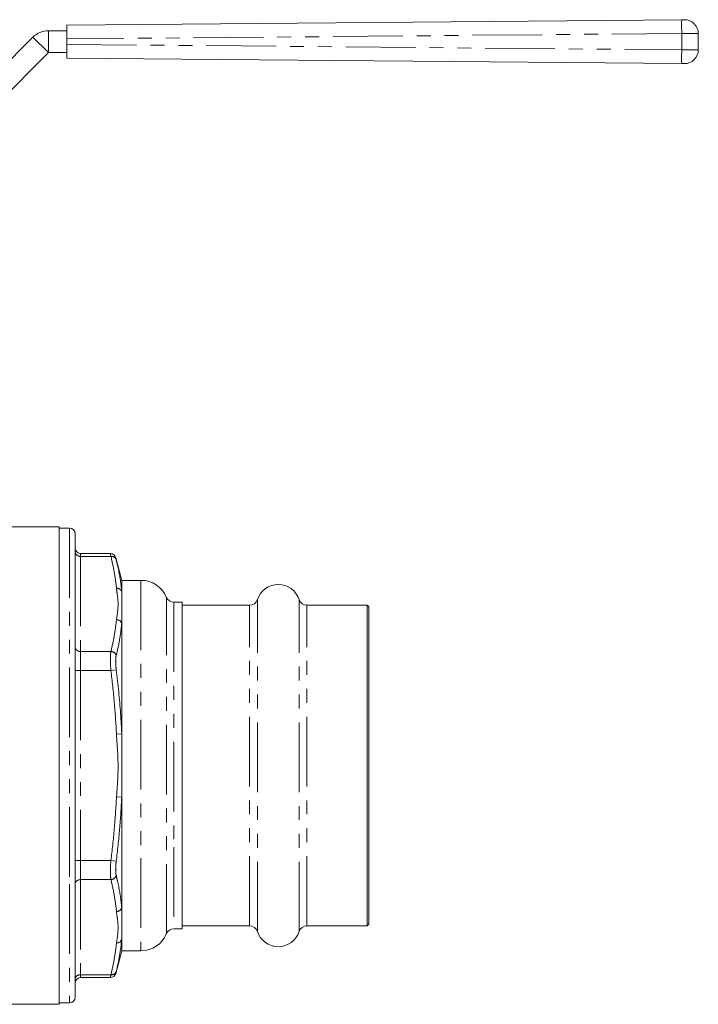
# Model space of a CAD drawing. Units: millimetres. Extents: x 143 to 264, y 89 to 268.
# Drawn here: x 202 to 264, y 179 to 268 of the extents above; entities that cross this region are included whole.
import ezdxf

# ---------------------------------------------------------------- set-up
doc = ezdxf.new("R2010")
doc.units = ezdxf.units.MM
doc.linetypes.add('PHANTOM', pattern=[12.7, 6.35, -1.27, 1.27, -1.27, 1.27, -1.27])

msp = doc.modelspace()

# ---------------------------------------------------------------- linework, layer by layer
at = {"color": 7, "linetype": 'Continuous', "lineweight": 15}
for p, q in [((206.411, 267.99), (262.398, 268.489)), ((262.398, 268.489), (262.649, 268.491)), ((204.737, 267.49), (206.411, 267.49)), ((206.411, 266.74), (206.411, 267.99)), ((207.824, 268.003), (207.841, 268.003)), ((208.737, 268.011), (208.755, 268.011)), ((196.908, 260.49), (203.322, 266.904)), ((206.411, 266.74), (206.411, 266.24)), ((263.911, 267.241), (263.911, 265.739)), ((206.411, 264.99), (206.411, 266.24)), ((198.322, 259.076), (204.737, 265.49)), ((204.737, 265.49), (206.411, 265.49)), ((262.398, 264.491), (206.411, 264.99)), ((262.649, 264.489), (262.398, 264.491)), ((205.708, 222.29), (196.385, 222.29)), ((205.708, 178.79), (205.708, 222.29)), ((206.658, 222.165), (205.708, 222.165)), ((207.158, 221.665), (207.158, 189.977)), ((210.374, 219.86), (207.658, 219.86)), ((211.408, 217.415), (210.857, 219.47)), ((213.158, 217.415), (211.408, 217.415)), ((211.408, 217.415), (211.408, 216.38)), ((211.408, 216.38), (211.408, 213.5)), ((216.908, 215.415), (216.158, 215.415)), ((216.908, 185.665), (216.908, 215.415)), ((223.043, 215.14), (216.908, 215.14)), ((233.758, 215.14), (228.274, 215.14)), ((233.908, 214.99), (233.758, 215.14)), ((233.758, 185.94), (233.758, 215.14)), ((233.908, 186.09), (233.908, 214.99)), ((211.408, 213.5), (211.408, 203.419)), ((211.408, 203.419), (211.408, 197.66)), ((211.408, 197.66), (211.408, 187.58)), ((207.158, 189.977), (207.158, 179.415)), ((211.408, 187.58), (211.408, 184.7)), ((216.908, 185.94), (223.043, 185.94)), ((228.274, 185.94), (233.758, 185.94)), ((233.758, 185.94), (233.908, 186.09)), ((216.158, 185.665), (216.908, 185.665)), ((211.408, 184.7), (211.408, 183.665)), ((210.857, 181.61), (211.408, 183.665)), ((211.408, 183.665), (213.158, 183.665)), ((207.658, 181.219), (210.374, 181.219)), ((171.108, 178.79), (205.708, 178.79)), ((205.708, 178.915), (206.658, 178.915))]:
    msp.add_line(p, q, dxfattribs=at)
at = {"color": 8, "linetype": 'PHANTOM', "lineweight": 0}
for p, q in [((204.737, 267.49), (204.737, 265.49)), ((203.322, 266.904), (204.737, 265.49)), ((262.401, 267.239), (206.411, 266.74)), ((263.911, 267.241), (262.401, 267.239)), ((262.401, 265.741), (262.401, 267.239)), ((206.411, 266.24), (262.401, 265.741)), ((262.401, 265.741), (263.911, 265.739)), ((206.658, 222.165), (206.658, 189.727)), ((207.658, 219.86), (207.658, 219.593)), ((207.658, 219.593), (207.658, 210.932)), ((210.419, 219.593), (207.658, 219.593)), ((213.158, 217.415), (213.158, 192.102)), ((215.466, 185.203), (215.466, 215.877)), ((216.158, 215.415), (216.158, 193.102)), ((223.756, 185.422), (223.756, 215.658)), ((227.56, 185.422), (227.56, 215.658)), ((223.043, 185.94), (223.043, 215.14)), ((228.274, 185.94), (228.274, 215.14)), ((207.658, 210.932), (207.658, 209.2)), ((210.419, 210.932), (207.658, 210.932)), ((207.658, 209.2), (207.158, 209.2)), ((207.658, 209.2), (207.658, 191.88)), ((210.419, 209.2), (207.658, 209.2)), ((210.419, 209.2), (210.902, 209.26)), ((210.925, 203.397), (211.408, 203.419)), ((210.925, 197.683), (211.408, 197.66)), ((216.158, 193.102), (216.158, 185.665)), ((213.158, 192.102), (213.158, 183.665)), ((207.658, 191.88), (207.158, 191.88)), ((210.419, 191.88), (207.658, 191.88)), ((207.658, 191.88), (207.658, 190.148)), ((210.419, 191.88), (210.902, 191.82)), ((206.658, 189.727), (206.658, 178.915)), ((210.419, 190.148), (207.658, 190.148)), ((207.658, 190.148), (207.658, 181.487)), ((210.419, 181.487), (207.658, 181.487)), ((207.658, 181.487), (207.658, 181.219))]:
    msp.add_line(p, q, dxfattribs=at)
for centre, radius, start, end in [((309.073, 267.968), 46.679, 179.35989, 180.89419), ((309.073, 265.012), 46.679, 179.10581, 180.64011), ((207.627, 220.062), 0.47, 184.40195, 273.81126), ((210.473, 219.143), 0.453, 18.78508, 96.88799), ((210.959, 216.213), 0.479, 20.32981, 94.02074), ((210.932, 213.328), 0.506, 19.91061, 90.81682), ((207.627, 211.401), 0.47, 184.40195, 273.81126), ((210.402, 210.407), 0.525, 17.86484, 88.14861), ((210.402, 190.673), 0.525, 271.85139, 342.13516), ((207.627, 189.679), 0.47, 86.18874, 175.59805), ((210.932, 187.752), 0.506, 269.18318, 340.08939), ((210.959, 184.867), 0.479, 265.97926, 339.67019), ((207.627, 181.018), 0.47, 86.18874, 175.59805), ((210.473, 181.937), 0.453, 263.11201, 341.21492)]:
    msp.add_arc(centre, radius, start, end, dxfattribs=at)
at = {"color": 7, "linetype": 'Continuous', "lineweight": 15}
for centre, radius, start, end in [((262.661, 267.241), 1.25, 0, 90.51067), ((204.737, 265.49), 2, 90, 135), ((262.661, 265.739), 1.25, 269.48933, 0), ((206.658, 221.665), 0.5, 0, 90), ((207.658, 220.36), 0.5, 180, 270), ((210.369, 219.36), 0.5, 13.85237, 89.46623), ((213.158, 214.915), 2.5, 22.61986, 90), ((225.658, 215.04), 2, 18.00445, 161.99555), ((216.158, 216.165), 0.75, 202.61986, 270), ((223.043, 215.89), 0.75, 270, 341.99555), ((228.274, 215.89), 0.75, 198.00445, 270), ((223.043, 185.19), 0.75, 18.00445, 90), ((228.274, 185.19), 0.75, 90, 161.99555), ((213.158, 186.165), 2.5, 270, 337.38014), ((216.158, 184.915), 0.75, 90, 157.38014), ((225.658, 186.04), 2, 198.00445, 341.99555), ((207.658, 180.719), 0.5, 90, 180), ((210.369, 181.719), 0.5, 270.36172, 346.14763), ((206.658, 179.415), 0.5, 270, 0)]:
    msp.add_arc(centre, radius, start, end, dxfattribs=at)
at = {"color": 8, "linetype": 'PHANTOM', "lineweight": 0}
for points, knots in [([(210.419, 219.593), (210.401, 219.691), (210.371, 219.848), (210.373, 219.838), (210.374, 219.834)], [0, 0, 0, 0, 0.62809, 1, 1, 1, 1]), ([(210.925, 216.691), (210.869, 217.176), (210.758, 218.145), (210.532, 219.11), (210.419, 219.593)], [0, 0, 0, 0, 0.499595, 1, 1, 1, 1]), ([(210.857, 219.47), (210.856, 219.473), (210.854, 219.481), (210.884, 219.363), (210.902, 219.289)], [0, 0, 0, 0, 0.371226, 1, 1, 1, 1]), ([(210.902, 219.289), (210.942, 219.124), (211.141, 218.301), (211.314, 217.33), (211.394, 216.523), (211.408, 216.38)], [0, 0, 0, 0, 0.17054, 0.852917, 1, 1, 1, 1]), ([(210.925, 213.834), (210.982, 214.185), (211.094, 214.887), (211.057, 215.817), (210.952, 216.416), (210.928, 216.665), (210.925, 216.691)], [0, 0, 0, 0, 0.3689318, 0.7385339, 0.9729987, 1, 1, 1, 1]), ([(210.419, 210.932), (210.532, 211.414), (210.757, 212.379), (210.869, 213.349), (210.925, 213.834)], [0, 0, 0, 0, 0.499638, 1, 1, 1, 1]), ([(211.408, 213.5), (211.352, 213.011), (211.241, 212.032), (211.015, 211.057), (210.902, 210.568)], [0, 0, 0, 0, 0.499598, 1, 1, 1, 1]), ([(210.419, 209.2), (210.402, 209.419), (210.368, 209.858), (210.366, 210.445), (210.392, 210.778), (210.415, 210.911), (210.419, 210.932)], [0, 0, 0, 0, 0.31403, 0.6287, 0.94077, 1, 1, 1, 1]), ([(210.902, 210.568), (210.898, 210.552), (210.875, 210.452), (210.849, 210.2), (210.851, 209.756), (210.885, 209.426), (210.902, 209.26)], [0, 0, 0, 0, 0.059293, 0.37138, 0.685867, 1, 1, 1, 1]), ([(210.925, 203.397), (210.869, 204.366), (210.758, 206.305), (210.532, 208.235), (210.419, 209.2)], [0, 0, 0, 0, 0.4995947, 1, 1, 1, 1]), ([(210.902, 209.26), (210.942, 208.929), (211.141, 207.274), (211.314, 205.326), (211.394, 203.707), (211.408, 203.419)], [0, 0, 0, 0, 0.1705403, 0.852917, 1, 1, 1, 1]), ([(210.925, 197.683), (210.982, 198.384), (211.094, 199.789), (211.057, 201.648), (210.952, 202.848), (210.928, 203.346), (210.925, 203.397)], [0, 0, 0, 0, 0.368932, 0.738534, 0.972999, 1, 1, 1, 1]), ([(210.419, 191.88), (210.532, 192.844), (210.757, 194.773), (210.869, 196.712), (210.925, 197.683)], [0, 0, 0, 0, 0.499638, 1, 1, 1, 1]), ([(211.408, 197.66), (211.352, 196.685), (211.241, 194.733), (211.015, 192.791), (210.902, 191.82)], [0, 0, 0, 0, 0.499598, 1, 1, 1, 1]), ([(210.419, 190.148), (210.402, 190.275), (210.368, 190.531), (210.366, 191.109), (210.392, 191.581), (210.415, 191.839), (210.419, 191.88)], [0, 0, 0, 0, 0.31403, 0.6287, 0.94077, 1, 1, 1, 1]), ([(210.902, 191.82), (210.898, 191.789), (210.875, 191.595), (210.849, 191.238), (210.851, 190.801), (210.885, 190.608), (210.902, 190.512)], [0, 0, 0, 0, 0.0592929, 0.3713796, 0.6858667, 1, 1, 1, 1]), ([(210.902, 190.512), (210.942, 190.345), (211.141, 189.514), (211.314, 188.535), (211.394, 187.724), (211.408, 187.58)], [0, 0, 0, 0, 0.17054, 0.852917, 1, 1, 1, 1]), ([(210.925, 187.246), (210.869, 187.731), (210.758, 188.7), (210.532, 189.665), (210.419, 190.148)], [0, 0, 0, 0, 0.499595, 1, 1, 1, 1]), ([(210.925, 184.389), (210.982, 184.74), (211.094, 185.442), (211.057, 186.372), (210.952, 186.971), (210.928, 187.221), (210.925, 187.246)], [0, 0, 0, 0, 0.368932, 0.738534, 0.972999, 1, 1, 1, 1]), ([(210.419, 181.487), (210.532, 181.969), (210.757, 182.934), (210.869, 183.904), (210.925, 184.389)], [0, 0, 0, 0, 0.499638, 1, 1, 1, 1]), ([(210.374, 181.246), (210.373, 181.239), (210.369, 181.217), (210.392, 181.344), (210.415, 181.468), (210.419, 181.487)], [0, 0, 0, 0, 0.256979, 0.881473, 1, 1, 1, 1]), ([(210.902, 181.791), (210.898, 181.776), (210.875, 181.684), (210.852, 181.588), (210.856, 181.605), (210.857, 181.61)], [0, 0, 0, 0, 0.11849, 0.74216, 1, 1, 1, 1])]:
    msp.add_open_spline(points, degree=3, knots=knots, dxfattribs=at)
at = {"color": 7, "linetype": 'Continuous', "lineweight": 15}
msp.add_open_spline([(211.408, 184.7), (211.352, 184.214), (211.241, 183.241), (211.015, 182.275), (210.902, 181.791)], degree=3, knots=[0, 0, 0, 0, 0.499598, 1, 1, 1, 1], dxfattribs=at)

doc.saveas('drawing.dxf')
